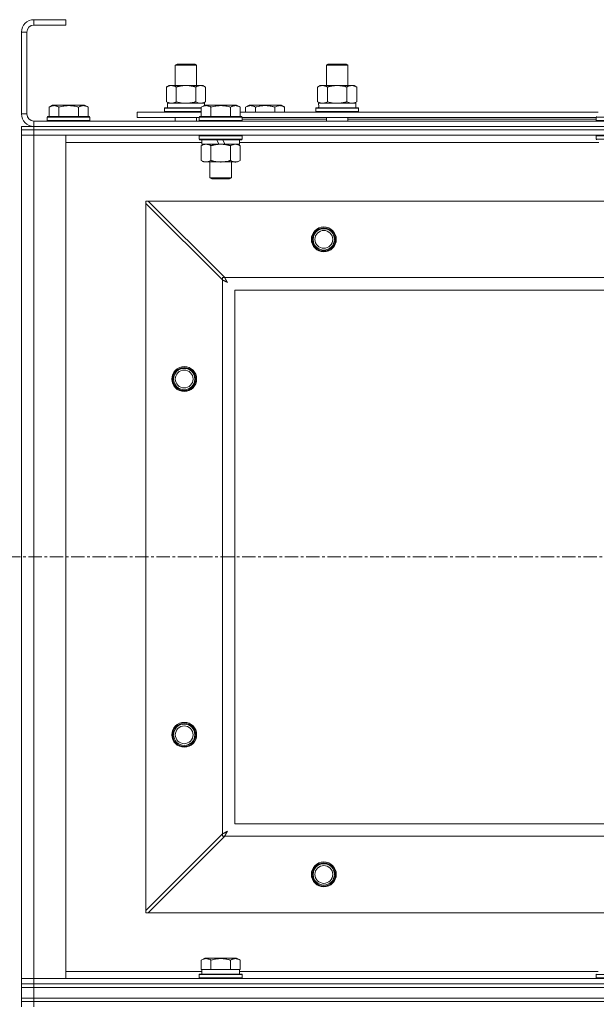
# Model space of a CAD drawing. Units: millimetres. Extents: x 0 to 24495, y -6 to 16800.
# Drawn here: x 3998 to 4322, y 13473 to 14026 of the extents above; entities that cross this region are included whole.
import ezdxf

# ---------------------------------------------------------------- set-up
doc = ezdxf.new("R2010")
doc.units = ezdxf.units.MM
doc.linetypes.add('K5LT_AXLED', pattern=[12, 7.5, -1.5, 1.5, -1.5])
doc.linetypes.add('K5LT_THIN', pattern=[0])
for name, color, linetype, true_color in [('OSI', 2, 'Continuous', 0xffff00), ('R', 1, 'Continuous', 0xff0000), ('WELDING', 7, 'Continuous', 0xffffff)]:
    doc.layers.add(name, color=color, linetype=linetype, true_color=true_color)

msp = doc.modelspace()

# ---------------------------------------------------------------- linework, layer by layer
at = {"layer": 'OSI', "color": 30, "linetype": 'K5LT_AXLED', "lineweight": 18, "true_color": 0xff8000}
msp.add_line((2646.86, 13724.19), (8010.86, 13724.19), dxfattribs=at)
at = {"layer": 'R', "color": 7, "linetype": 'K5LT_THIN', "lineweight": 18}
for p, q in [((4005.86, 14026.19), (4005.86, 14023.19)), ((4023.86, 14026.19), (4005.86, 14026.19)), ((4023.86, 14026.19), (4023.86, 14023.19)), ((4023.86, 14023.19), (4005.86, 14023.19)), ((3998.86, 14019.19), (3998.86, 13973.19)), ((4001.86, 14019.19), (3998.86, 14019.19)), ((4001.86, 14019.19), (4001.86, 13973.19)), ((4085.36, 14000.61), (4086.36, 14001.19)), ((4085.36, 14000.61), (4096.56, 14000.61)), ((4085.36, 13989.19), (4085.36, 14000.61)), ((4086.36, 14001.19), (4095.69, 14001.19)), ((4095.69, 14001.19), (4096.36, 14001.19)), ((4097.36, 14000.61), (4096.36, 14001.19)), ((4096.56, 14000.61), (4097.36, 14000.61)), ((4097.36, 13989.19), (4097.36, 14000.61)), ((4170.36, 14000.61), (4171.36, 14001.19)), ((4170.36, 14000.61), (4181.56, 14000.61)), ((4170.36, 13989.19), (4170.36, 14000.61)), ((4171.36, 14001.19), (4180.69, 14001.19)), ((4180.69, 14001.19), (4181.36, 14001.19)), ((4182.36, 14000.61), (4181.36, 14001.19)), ((4181.56, 14000.61), (4182.36, 14000.61)), ((4182.36, 13989.19), (4182.36, 14000.61)), ((4080.39, 13988.34), (4081.86, 13989.19)), ((4080.39, 13980.03), (4080.39, 13988.34)), ((4081.86, 13989.19), (4091.36, 13989.19)), ((4085.88, 13980.03), (4085.88, 13988.34)), ((4091.36, 13989.19), (4100.86, 13989.19)), ((4096.85, 13980.03), (4096.85, 13988.34)), ((4102.33, 13988.34), (4100.86, 13989.19)), ((4102.33, 13980.03), (4102.33, 13988.34)), ((4165.39, 13988.34), (4166.86, 13989.19)), ((4165.39, 13980.03), (4165.39, 13988.34)), ((4166.86, 13989.19), (4176.36, 13989.19)), ((4170.88, 13980.03), (4170.88, 13988.34)), ((4176.36, 13989.19), (4185.86, 13989.19)), ((4181.85, 13980.03), (4181.85, 13988.34)), ((4187.33, 13988.34), (4185.86, 13989.19)), ((4187.33, 13980.03), (4187.33, 13988.34)), ((4014.39, 13977.03), (4016.39, 13978.19)), ((4014.39, 13977.03), (4014.39, 13971.69)), ((4034.34, 13978.19), (4016.39, 13978.19)), ((4019.88, 13977.03), (4019.88, 13971.69)), ((4030.85, 13977.03), (4030.85, 13971.69)), ((4036.33, 13977.03), (4034.34, 13978.19)), ((4036.33, 13977.03), (4036.33, 13971.69)), ((4079.36, 13976.39), (4079.54, 13976.69)), ((4079.36, 13974.49), (4079.36, 13976.39)), ((4079.36, 13976.39), (4099.89, 13976.39)), ((4079.54, 13976.69), (4099.89, 13976.69)), ((4080.39, 13980.03), (4081.86, 13979.19)), ((4080.91, 13979.19), (4101.86, 13979.19)), ((4080.99, 13977.81), (4080.92, 13976.69)), ((4099.89, 13977.03), (4101.89, 13978.19)), ((4099.89, 13977.03), (4099.89, 13971.69)), ((4102.33, 13980.03), (4100.86, 13979.19)), ((4101.86, 13978.17), (4101.86, 13979.19)), ((4119.84, 13978.19), (4101.89, 13978.19)), ((4105.38, 13977.03), (4105.38, 13971.69)), ((4116.35, 13977.03), (4116.35, 13971.69)), ((4121.83, 13977.03), (4119.84, 13978.19)), ((4121.83, 13977.03), (4121.83, 13971.69)), ((4124.89, 13977.03), (4126.89, 13978.19)), ((4124.89, 13977.03), (4124.89, 13974.19)), ((4135.86, 13978.19), (4126.89, 13978.19)), ((4130.38, 13977.03), (4130.38, 13974.19)), ((4144.84, 13978.19), (4135.86, 13978.19)), ((4141.35, 13977.03), (4141.35, 13974.19)), ((4146.83, 13977.03), (4144.84, 13978.19)), ((4146.83, 13977.03), (4146.83, 13974.19)), ((4164.36, 13976.39), (4164.54, 13976.69)), ((4164.36, 13974.49), (4164.36, 13976.39)), ((4164.36, 13976.39), (4188.36, 13976.39)), ((4164.54, 13976.69), (4188.19, 13976.69)), ((4165.39, 13980.03), (4166.86, 13979.19)), ((4165.91, 13979.19), (4186.86, 13979.19)), ((4165.99, 13977.81), (4165.92, 13976.69)), ((4187.33, 13980.03), (4185.86, 13979.19)), ((4186.86, 13976.69), (4186.86, 13979.19)), ((4188.36, 13976.39), (4188.19, 13976.69)), ((4188.36, 13974.49), (4188.36, 13976.39)), ((3998.86, 13973.19), (4001.86, 13973.19)), ((4013.36, 13971.39), (4013.54, 13971.69)), ((4013.36, 13971.39), (4013.36, 13969.49)), ((4037.36, 13971.39), (4013.36, 13971.39)), ((4037.19, 13971.69), (4013.54, 13971.69)), ((4037.36, 13971.39), (4037.19, 13971.69)), ((4037.36, 13971.39), (4037.36, 13969.49)), ((4063.86, 13971.19), (4063.86, 13974.19)), ((4063.86, 13974.19), (4099.89, 13974.19)), ((4063.86, 13971.19), (4098.86, 13971.19)), ((4079.36, 13974.49), (4079.54, 13974.19)), ((4079.36, 13974.49), (4099.89, 13974.49)), ((4085.36, 13969.19), (4085.36, 13971.19)), ((4097.36, 13969.19), (4097.36, 13971.19)), ((4098.86, 13971.39), (4099.04, 13971.69)), ((4098.86, 13971.39), (4098.86, 13969.49)), ((4122.86, 13971.39), (4098.86, 13971.39)), ((4122.69, 13971.69), (4099.04, 13971.69)), ((4121.83, 13974.19), (4323.09, 13974.19)), ((4122.86, 13971.39), (4122.69, 13971.69)), ((4122.86, 13971.39), (4122.86, 13969.49)), ((4122.86, 13971.19), (4322.06, 13971.19)), ((4164.36, 13974.49), (4164.54, 13974.19)), ((4164.36, 13974.49), (4188.36, 13974.49)), ((4170.36, 13969.19), (4170.36, 13971.19)), ((4182.36, 13969.19), (4182.36, 13971.19)), ((4188.36, 13974.49), (4188.19, 13974.19)), ((4322.06, 13971.39), (4322.24, 13971.69)), ((4322.06, 13971.39), (4322.06, 13969.49)), ((4346.06, 13971.39), (4322.06, 13971.39)), ((3998.86, 13964.19), (3998.86, 13966.19)), ((3998.86, 13966.19), (4005.86, 13966.19)), ((4005.86, 13969.19), (5331.86, 13969.19)), ((4005.86, 13969.19), (4005.86, 13966.19)), ((4005.86, 13966.19), (5331.86, 13966.19)), ((4005.86, 13966.19), (5331.86, 13966.19)), ((4005.86, 13964.19), (4005.86, 13966.19)), ((4037.36, 13969.49), (4013.36, 13969.49)), ((4013.36, 13969.49), (4013.54, 13969.19)), ((4037.36, 13969.49), (4037.19, 13969.19)), ((4122.86, 13969.49), (4098.86, 13969.49)), ((4098.86, 13969.49), (4099.04, 13969.19)), ((4122.86, 13969.49), (4122.69, 13969.19)), ((4122.86, 13970.19), (4170.36, 13970.19)), ((4182.36, 13970.19), (4322.06, 13970.19)), ((4346.06, 13969.49), (4322.06, 13969.49)), ((4322.06, 13969.49), (4322.24, 13969.19)), ((3998.86, 13964.19), (4005.86, 13964.19)), ((3998.86, 13964.19), (3998.86, 13961.19)), ((4005.86, 13964.19), (3998.86, 13964.19)), ((4005.86, 13961.19), (3998.86, 13961.19)), ((3998.86, 13487.19), (3998.86, 13961.19)), ((3998.86, 13961.19), (4005.86, 13961.19)), ((4005.86, 13964.19), (4005.86, 13961.19)), ((5331.86, 13964.19), (4005.86, 13964.19)), ((4005.86, 13964.19), (5331.86, 13964.19)), ((4005.86, 13961.19), (4005.86, 13487.19)), ((4005.86, 13961.19), (4023.86, 13961.19)), ((5331.86, 13961.19), (4005.86, 13961.19)), ((4023.86, 13961.19), (4023.86, 13487.19)), ((4098.86, 13960.89), (4099.04, 13961.19)), ((4098.86, 13960.89), (4098.86, 13958.99)), ((4122.86, 13960.89), (4098.86, 13960.89)), ((4122.86, 13960.89), (4122.69, 13961.19)), ((4122.86, 13960.89), (4122.86, 13958.99)), ((4322.06, 13960.89), (4322.24, 13961.19)), ((4322.06, 13960.89), (4322.06, 13958.99)), ((4346.06, 13960.89), (4322.06, 13960.89)), ((4100.36, 13957.19), (4023.86, 13957.19)), ((4122.86, 13958.99), (4098.86, 13958.99)), ((4098.86, 13958.99), (4099.04, 13958.69)), ((4122.69, 13958.69), (4099.04, 13958.69)), ((4099.89, 13955.34), (4101.36, 13956.19)), ((4099.89, 13955.34), (4099.89, 13947.03)), ((4100.36, 13958.69), (4100.36, 13956.19)), ((4109.85, 13956.19), (4100.36, 13956.19)), ((4105.38, 13955.34), (4105.38, 13947.03)), ((4109.85, 13956.19), (4108.69, 13958.69)), ((4109.85, 13956.19), (4110.86, 13956.19)), ((4110.86, 13956.19), (4113.16, 13956.19)), ((4113.16, 13956.19), (4112, 13958.69)), ((4121.36, 13956.19), (4113.16, 13956.19)), ((4116.35, 13955.34), (4116.35, 13947.03)), ((4121.83, 13955.34), (4120.36, 13956.19)), ((4121.36, 13958.69), (4121.36, 13956.19)), ((4323.56, 13957.19), (4121.36, 13957.19)), ((4121.83, 13955.34), (4121.83, 13947.03)), ((4122.86, 13958.99), (4122.69, 13958.69)), ((4346.06, 13958.99), (4322.06, 13958.99)), ((4322.06, 13958.99), (4322.24, 13958.69)), ((4099.89, 13947.03), (4101.36, 13946.19)), ((4102.64, 13946.19), (4101.36, 13946.19)), ((4120.36, 13946.19), (4102.64, 13946.19)), ((4104.86, 13946.19), (4104.86, 13937.26)), ((4116.86, 13946.19), (4116.86, 13937.26)), ((4121.83, 13947.03), (4120.36, 13946.19)), ((4116.86, 13937.26), (4104.86, 13937.26)), ((4104.86, 13937.26), (4105.86, 13936.69)), ((4116.86, 13937.26), (4115.86, 13936.69)), ((4115.86, 13936.69), (4105.86, 13936.69)), ((4068.86, 13924.19), (4068.86, 13922.9)), ((4070.14, 13924.19), (4068.86, 13924.19)), ((4111.86, 13879.9), (4068.86, 13922.9)), ((4068.86, 13922.9), (4068.86, 13525.47)), ((5267.58, 13924.19), (4070.14, 13924.19)), ((4070.14, 13924.19), (4113.14, 13881.19)), ((4111.86, 13881.19), (4111.86, 13879.9)), ((4113.14, 13881.19), (4111.86, 13881.19)), ((4111.86, 13568.47), (4111.86, 13879.9)), ((4113.14, 13881.19), (5224.58, 13881.19)), ((5218.86, 13874.19), (4118.86, 13874.19)), ((4118.86, 13874.19), (4118.86, 13574.19)), ((4118.86, 13574.19), (5218.86, 13574.19)), ((4068.86, 13525.47), (4111.86, 13568.47)), ((4113.14, 13567.19), (4070.14, 13524.19)), ((4111.86, 13568.47), (4111.86, 13567.19)), ((4111.86, 13567.19), (4113.14, 13567.19)), ((5224.58, 13567.19), (4113.14, 13567.19)), ((4068.86, 13525.47), (4068.86, 13524.19)), ((4068.86, 13524.19), (4070.14, 13524.19)), ((4070.14, 13524.19), (5267.58, 13524.19)), ((4099.89, 13497.53), (4101.89, 13498.69)), ((4099.89, 13497.53), (4099.89, 13492.19)), ((4110.86, 13498.69), (4101.89, 13498.69)), ((4105.38, 13497.53), (4105.38, 13492.19)), ((4119.84, 13498.69), (4110.86, 13498.69)), ((4116.35, 13497.53), (4116.35, 13492.19)), ((4121.83, 13497.53), (4119.84, 13498.69)), ((4121.83, 13497.53), (4121.83, 13492.19)), ((4023.86, 13491.19), (4100.36, 13491.19)), ((4098.86, 13489.39), (4099.04, 13489.69)), ((4098.86, 13487.49), (4098.86, 13489.39)), ((4098.86, 13489.39), (4122.86, 13489.39)), ((4099.04, 13489.69), (4122.69, 13489.69)), ((4100.4, 13492.19), (4099.89, 13492.19)), ((4100.36, 13489.69), (4100.36, 13492.19)), ((4100.4, 13492.19), (4104.87, 13492.19)), ((4105.38, 13492.19), (4104.87, 13492.19)), ((4106.39, 13492.19), (4105.38, 13492.19)), ((4106.39, 13492.19), (4115.34, 13492.19)), ((4116.35, 13492.19), (4115.34, 13492.19)), ((4116.85, 13492.19), (4116.35, 13492.19)), ((4116.85, 13492.19), (4121.33, 13492.19)), ((4121.83, 13492.19), (4121.33, 13492.19)), ((4121.36, 13489.69), (4121.36, 13492.19)), ((4121.36, 13491.19), (4323.09, 13491.19)), ((4122.86, 13489.39), (4122.69, 13489.69)), ((4122.86, 13487.49), (4122.86, 13489.39)), ((4322.06, 13489.39), (4322.24, 13489.69)), ((4322.06, 13489.39), (4322.06, 13487.49)), ((4334.06, 13489.39), (4322.06, 13489.39)), ((3998.86, 13487.19), (4005.86, 13487.19)), ((3998.86, 13484.19), (3998.86, 13487.19)), ((4005.86, 13487.19), (3998.86, 13487.19)), ((4005.86, 13484.19), (3998.86, 13484.19)), ((3998.86, 13482.19), (3998.86, 13484.19)), ((3998.86, 13484.19), (4005.86, 13484.19)), ((4005.86, 13484.19), (4005.86, 13487.19)), ((4023.86, 13487.19), (4005.86, 13487.19)), ((4005.86, 13487.19), (5331.86, 13487.19)), ((4005.86, 13484.19), (5331.86, 13484.19)), ((4005.86, 13484.19), (5331.86, 13484.19)), ((4005.86, 13482.19), (4005.86, 13484.19)), ((4098.86, 13487.49), (4099.04, 13487.19)), ((4098.86, 13487.49), (4122.86, 13487.49)), ((4122.86, 13487.49), (4122.69, 13487.19)), ((4322.06, 13487.49), (4322.24, 13487.19)), ((4334.06, 13487.49), (4322.06, 13487.49)), ((4005.86, 13482.19), (3998.86, 13482.19)), ((3998.86, 13476.19), (3998.86, 13482.19)), ((3998.86, 13482.19), (4005.86, 13482.19)), ((4005.86, 13482.19), (5331.86, 13482.19)), ((4005.86, 13482.19), (5331.86, 13482.19)), ((4005.86, 13476.19), (4005.86, 13482.19)), ((3998.86, 13474.19), (3998.86, 13476.19)), ((3998.86, 13476.19), (4005.86, 13476.19)), ((4005.86, 13476.19), (3998.86, 13476.19)), ((4005.86, 13474.19), (3998.86, 13474.19)), ((3998.86, 13474.19), (4005.86, 13474.19)), ((3998.86, 13474.19), (3998.86, 13471.19)), ((4005.86, 13476.19), (5331.86, 13476.19)), ((4005.86, 13474.19), (4005.86, 13476.19)), ((4005.86, 13476.19), (5331.86, 13476.19)), ((4005.86, 13474.19), (5331.86, 13474.19)), ((4005.86, 13474.19), (4005.86, 13471.19)), ((5331.86, 13474.19), (4005.86, 13474.19))]:
    msp.add_line(p, q, dxfattribs=at)
for centre, radius in [((4168.86, 13902.69), 7), ((4168.86, 13902.69), 6.5), ((4168.86, 13902.69), 6), ((4168.86, 13902.69), 5), ((4090.36, 13824.19), 7), ((4090.36, 13824.19), 6.5), ((4090.36, 13824.19), 6), ((4090.36, 13824.19), 5), ((4090.36, 13624.19), 7), ((4090.36, 13624.19), 6.5), ((4090.36, 13624.19), 6), ((4090.36, 13624.19), 5), ((4168.86, 13545.69), 7), ((4168.86, 13545.69), 6.5), ((4168.86, 13545.69), 6), ((4168.86, 13545.69), 5)]:
    msp.add_circle(centre, radius, dxfattribs=at)
for centre, radius, start, end in [((4005.86, 14019.19), 7, 90, 180), ((4005.86, 14019.19), 4, 90, 180), ((4005.86, 13973.19), 7, 180, 270), ((4005.86, 13973.19), 4, 180, 270)]:
    msp.add_arc(centre, radius, start, end, dxfattribs=at)
for centre in [(4091.36, 13981.36), (4176.36, 13981.36)]:
    msp.add_ellipse(centre, major_axis=(0, 22.52), ratio=0.466308, start_param=1.667355, end_param=1.779747, dxfattribs=at)
at = {"layer": 'WELDING', "color": 7, "linetype": 'K5LT_THIN', "lineweight": 18}
for p, q in [((4085.88, 13980.03), (4087.68, 13979.58)), ((4087.68, 13979.58), (4089.51, 13979.29)), ((4089.51, 13979.29), (4091.36, 13979.19)), ((4096.85, 13980.03), (4097.75, 13979.58)), ((4097.75, 13979.58), (4098.67, 13979.29)), ((4098.67, 13979.29), (4099.59, 13979.19)), ((4170.88, 13980.03), (4172.68, 13979.58)), ((4172.68, 13979.58), (4174.51, 13979.29)), ((4174.51, 13979.29), (4176.36, 13979.19)), ((4112.04, 13879.81), (4111.86, 13879.9)), ((4112.22, 13879.72), (4112.04, 13879.81)), ((4112.33, 13879.66), (4112.22, 13879.72)), ((4112.38, 13879.63), (4112.33, 13879.66)), ((4112.41, 13879.62), (4112.38, 13879.63)), ((4112.42, 13879.61), (4112.41, 13879.62)), ((4112.6, 13879.52), (4112.42, 13879.61)), ((4112.8, 13879.42), (4112.6, 13879.52)), ((4112.9, 13879.37), (4112.8, 13879.42)), ((4112.95, 13879.34), (4112.9, 13879.37)), ((4112.97, 13879.33), (4112.95, 13879.34)), ((4112.98, 13879.32), (4112.97, 13879.33)), ((4113.16, 13879.22), (4112.98, 13879.32)), ((4113.14, 13881.19), (4113.37, 13880.76)), ((4113.36, 13879.12), (4113.16, 13879.22)), ((4113.45, 13879.07), (4113.36, 13879.12)), ((4113.37, 13880.76), (4113.44, 13880.61)), ((4113.44, 13880.61), (4113.45, 13880.6)), ((4113.45, 13880.6), (4113.46, 13880.57)), ((4113.5, 13879.04), (4113.45, 13879.07)), ((4113.46, 13880.57), (4113.49, 13880.52)), ((4113.49, 13880.52), (4113.54, 13880.42)), ((4113.53, 13879.03), (4113.5, 13879.04)), ((4113.54, 13879.03), (4113.53, 13879.03)), ((4113.54, 13880.42), (4113.65, 13880.21)), ((4113.72, 13878.93), (4113.54, 13879.03)), ((4113.65, 13880.21), (4113.74, 13880.05)), ((4113.91, 13878.83), (4113.72, 13878.93)), ((4113.74, 13880.05), (4113.74, 13880.04)), ((4113.74, 13880.04), (4113.76, 13880.02)), ((4113.76, 13880.02), (4113.78, 13879.97)), ((4113.78, 13879.97), (4113.83, 13879.87)), ((4113.83, 13879.87), (4113.94, 13879.67)), ((4114, 13878.78), (4113.91, 13878.83)), ((4113.94, 13879.67), (4114.03, 13879.5)), ((4114.05, 13878.75), (4114, 13878.78)), ((4114.03, 13879.5), (4114.04, 13879.49)), ((4114.04, 13879.49), (4114.05, 13879.46)), ((4114.05, 13879.46), (4114.08, 13879.41)), ((4114.07, 13878.74), (4114.05, 13878.75)), ((4114.08, 13878.73), (4114.07, 13878.74)), ((4114.08, 13879.41), (4114.13, 13879.32)), ((4114.62, 13878.43), (4114.08, 13878.73)), ((4114.13, 13879.32), (4114.23, 13879.13)), ((4114.23, 13879.13), (4114.32, 13878.96)), ((4114.32, 13878.96), (4114.33, 13878.94)), ((4114.33, 13878.94), (4114.34, 13878.92)), ((4114.34, 13878.92), (4114.37, 13878.88)), ((4114.37, 13878.88), (4114.42, 13878.78)), ((4114.42, 13878.78), (4114.52, 13878.6)), ((4114.52, 13878.6), (4114.62, 13878.43)), ((4111.86, 13568.47), (4112.29, 13568.69)), ((4112.29, 13568.69), (4112.44, 13568.76)), ((4112.44, 13568.76), (4112.45, 13568.77)), ((4112.45, 13568.77), (4112.47, 13568.78)), ((4112.47, 13568.78), (4112.53, 13568.81)), ((4112.53, 13568.81), (4112.63, 13568.87)), ((4112.63, 13568.87), (4112.84, 13568.98)), ((4112.84, 13568.98), (4113, 13569.06)), ((4113, 13569.06), (4113.01, 13569.06)), ((4113.01, 13569.06), (4113.03, 13569.08)), ((4113.03, 13569.08), (4113.08, 13569.1)), ((4113.08, 13569.1), (4113.18, 13569.16)), ((4113.23, 13567.36), (4113.14, 13567.19)), ((4113.18, 13569.16), (4113.38, 13569.26)), ((4113.33, 13567.55), (4113.23, 13567.36)), ((4113.39, 13567.65), (4113.33, 13567.55)), ((4113.38, 13569.26), (4113.55, 13569.35)), ((4113.41, 13567.7), (4113.39, 13567.65)), ((4113.43, 13567.73), (4113.41, 13567.7)), ((4113.44, 13567.74), (4113.43, 13567.73)), ((4113.53, 13567.92), (4113.44, 13567.74)), ((4113.63, 13568.12), (4113.53, 13567.92)), ((4113.55, 13569.35), (4113.56, 13569.36)), ((4113.56, 13569.36), (4113.59, 13569.37)), ((4113.59, 13569.37), (4113.63, 13569.4)), ((4113.63, 13569.4), (4113.73, 13569.45)), ((4113.68, 13568.22), (4113.63, 13568.12)), ((4113.71, 13568.27), (4113.68, 13568.22)), ((4113.72, 13568.29), (4113.71, 13568.27)), ((4113.73, 13568.31), (4113.72, 13568.29)), ((4113.73, 13569.45), (4113.92, 13569.55)), ((4113.82, 13568.48), (4113.73, 13568.31)), ((4113.93, 13568.68), (4113.82, 13568.48)), ((4113.92, 13569.55), (4114.09, 13569.65)), ((4113.98, 13568.77), (4113.93, 13568.68)), ((4114, 13568.82), (4113.98, 13568.77)), ((4114.02, 13568.85), (4114, 13568.82)), ((4114.12, 13569.04), (4114.02, 13568.86)), ((4114.02, 13568.86), (4114.02, 13568.85)), ((4114.09, 13569.65), (4114.1, 13569.65)), ((4114.1, 13569.65), (4114.13, 13569.66)), ((4114.22, 13569.23), (4114.12, 13569.04)), ((4114.13, 13569.66), (4114.17, 13569.69)), ((4114.17, 13569.69), (4114.27, 13569.74)), ((4114.27, 13569.32), (4114.22, 13569.23)), ((4114.27, 13569.74), (4114.45, 13569.84)), ((4114.3, 13569.37), (4114.27, 13569.32)), ((4114.31, 13569.39), (4114.3, 13569.37)), ((4114.32, 13569.4), (4114.31, 13569.39)), ((4114.62, 13569.94), (4114.32, 13569.4)), ((4114.45, 13569.84), (4114.62, 13569.94))]:
    msp.add_line(p, q, dxfattribs=at)
for points, knots in [([(4085.88, 13988.34), (4085.56, 13988.52), (4085.09, 13988.76), (4084.51, 13988.97), (4084.17, 13989.06), (4083.87, 13989.12), (4083.52, 13989.17), (4083.17, 13989.19), (4082.81, 13989.18), (4082.5, 13989.14), (4082.17, 13989.08), (4081.72, 13988.96), (4081.11, 13988.72), (4080.65, 13988.48), (4080.39, 13988.34)], [0, 0, 0, 0, 2.72415, 3.912285, 4.716446, 5.530362, 6.353984, 7.500189, 8.40607, 9.211142, 9.998759, 11.128707, 12.847273, 15, 15, 15, 15]), ([(4091.36, 13989.19), (4091.3, 13989.19), (4091.19, 13989.18), (4091.01, 13989.18), (4090.83, 13989.18), (4090.65, 13989.17), (4090.48, 13989.16), (4090.24, 13989.15), (4089.83, 13989.12), (4089.36, 13989.07), (4088.89, 13989), (4088.53, 13988.95), (4088.18, 13988.89), (4087.81, 13988.82), (4087.45, 13988.74), (4087.11, 13988.66), (4086.79, 13988.58), (4086.49, 13988.5), (4086.18, 13988.42), (4085.98, 13988.37), (4085.88, 13988.34)], [0, 0, 0, 0, 0.13683, 0.27366, 0.41049, 0.54732, 0.68415, 0.820981, 1.094641, 1.641961, 1.915621, 2.189281, 2.472595, 2.755908, 3.039221, 3.322535, 3.565256, 3.807977, 4.050698, 4.293419, 4.293419, 4.293419, 4.293419]), ([(4096.85, 13988.34), (4096.74, 13988.37), (4096.48, 13988.44), (4096.14, 13988.53), (4095.82, 13988.61), (4095.5, 13988.69), (4095.13, 13988.77), (4094.79, 13988.84), (4094.54, 13988.89), (4094.31, 13988.93), (4094.04, 13988.97), (4093.61, 13989.04), (4093.14, 13989.09), (4092.64, 13989.14), (4092.29, 13989.16), (4092, 13989.17), (4091.79, 13989.18), (4091.58, 13989.18), (4091.43, 13989.19), (4091.36, 13989.19)], [0, 0, 0, 0, 0.253231, 0.633077, 0.823001, 1.012924, 1.39277, 1.683866, 1.829413, 1.974961, 2.22598, 2.476999, 2.979038, 3.307633, 3.636228, 3.800526, 3.964824, 4.129121, 4.293419, 4.293419, 4.293419, 4.293419]), ([(4102.33, 13988.34), (4102.01, 13988.52), (4101.54, 13988.76), (4100.96, 13988.97), (4100.62, 13989.06), (4100.32, 13989.12), (4099.98, 13989.17), (4099.62, 13989.19), (4099.27, 13989.18), (4098.96, 13989.14), (4098.62, 13989.08), (4098.18, 13988.96), (4097.57, 13988.72), (4097.1, 13988.48), (4096.85, 13988.34)], [0, 0, 0, 0, 2.72415, 3.912285, 4.716446, 5.530362, 6.353984, 7.500189, 8.40607, 9.211142, 9.998759, 11.128707, 12.847273, 15, 15, 15, 15]), ([(4170.88, 13988.34), (4170.56, 13988.52), (4170.09, 13988.76), (4169.51, 13988.97), (4169.17, 13989.06), (4168.87, 13989.12), (4168.52, 13989.17), (4168.17, 13989.19), (4167.81, 13989.18), (4167.5, 13989.14), (4167.17, 13989.08), (4166.72, 13988.96), (4166.11, 13988.72), (4165.65, 13988.48), (4165.39, 13988.34)], [0, 0, 0, 0, 2.72415, 3.912285, 4.716446, 5.530362, 6.353984, 7.500189, 8.40607, 9.211142, 9.998759, 11.128707, 12.847273, 15, 15, 15, 15]), ([(4176.36, 13989.19), (4176.3, 13989.19), (4176.19, 13989.18), (4176.01, 13989.18), (4175.83, 13989.18), (4175.65, 13989.17), (4175.48, 13989.16), (4175.24, 13989.15), (4174.83, 13989.12), (4174.36, 13989.07), (4173.89, 13989), (4173.53, 13988.95), (4173.18, 13988.89), (4172.81, 13988.82), (4172.45, 13988.74), (4172.11, 13988.66), (4171.79, 13988.58), (4171.49, 13988.5), (4171.18, 13988.42), (4170.98, 13988.37), (4170.88, 13988.34)], [0, 0, 0, 0, 0.13683, 0.27366, 0.41049, 0.54732, 0.68415, 0.820981, 1.094641, 1.641961, 1.915621, 2.189281, 2.472595, 2.755908, 3.039221, 3.322535, 3.565256, 3.807977, 4.050698, 4.293419, 4.293419, 4.293419, 4.293419]), ([(4181.85, 13988.34), (4181.74, 13988.37), (4181.48, 13988.44), (4181.14, 13988.53), (4180.82, 13988.61), (4180.5, 13988.69), (4180.13, 13988.77), (4179.79, 13988.84), (4179.54, 13988.89), (4179.31, 13988.93), (4179.04, 13988.97), (4178.61, 13989.04), (4178.14, 13989.09), (4177.64, 13989.14), (4177.29, 13989.16), (4177, 13989.17), (4176.79, 13989.18), (4176.58, 13989.18), (4176.43, 13989.19), (4176.36, 13989.19)], [0, 0, 0, 0, 0.253231, 0.633077, 0.823001, 1.012924, 1.39277, 1.683866, 1.829413, 1.974961, 2.22598, 2.476999, 2.979038, 3.307633, 3.636228, 3.800526, 3.964824, 4.129121, 4.293419, 4.293419, 4.293419, 4.293419]), ([(4187.33, 13988.34), (4187.01, 13988.52), (4186.54, 13988.76), (4185.96, 13988.97), (4185.62, 13989.06), (4185.32, 13989.12), (4184.98, 13989.17), (4184.62, 13989.19), (4184.27, 13989.18), (4183.96, 13989.14), (4183.62, 13989.08), (4183.18, 13988.96), (4182.57, 13988.72), (4182.1, 13988.48), (4181.85, 13988.34)], [0, 0, 0, 0, 2.72415, 3.912285, 4.716446, 5.530362, 6.353984, 7.500189, 8.40607, 9.211142, 9.998759, 11.128707, 12.847273, 15, 15, 15, 15]), ([(4019.88, 13977.03), (4019.55, 13977.22), (4019.16, 13977.42), (4018.66, 13977.61), (4018.4, 13977.69), (4018.12, 13977.77), (4017.84, 13977.82), (4017.51, 13977.87), (4017.16, 13977.89), (4016.8, 13977.87), (4016.48, 13977.83), (4016.13, 13977.76), (4015.7, 13977.64), (4015.1, 13977.41), (4014.65, 13977.18), (4014.39, 13977.03)], [0, 0, 0, 0, 2.912728, 3.529104, 4.366059, 5.20805, 5.90491, 6.841792, 7.999747, 8.992853, 9.878966, 10.753647, 12.031595, 13.665019, 16, 16, 16, 16]), ([(4030.85, 13977.03), (4030.61, 13977.1), (4029.99, 13977.27), (4028.87, 13977.53), (4027.74, 13977.72), (4026.79, 13977.82), (4026.15, 13977.87), (4025.65, 13977.88), (4025.29, 13977.88), (4024.95, 13977.88), (4024.56, 13977.86), (4024.1, 13977.83), (4023.64, 13977.79), (4022.99, 13977.72), (4021.98, 13977.56), (4020.87, 13977.31), (4020.12, 13977.1), (4019.88, 13977.03)], [0, 0, 0, 0, 2.896048, 7.635036, 13.675312, 16.352744, 19.030177, 21.193346, 22.27493, 23.356515, 25.164905, 26.973294, 28.781684, 30.590074, 34.691771, 40.985529, 43.953237, 43.953237, 43.953237, 43.953237]), ([(4036.33, 13977.03), (4036.01, 13977.22), (4035.61, 13977.42), (4035.11, 13977.61), (4034.85, 13977.69), (4034.58, 13977.77), (4034.29, 13977.82), (4033.97, 13977.87), (4033.61, 13977.89), (4033.26, 13977.87), (4032.94, 13977.83), (4032.59, 13977.76), (4032.15, 13977.64), (4031.55, 13977.41), (4031.11, 13977.18), (4030.85, 13977.03)], [0, 0, 0, 0, 2.912728, 3.529104, 4.366059, 5.20805, 5.90491, 6.841792, 7.999747, 8.992853, 9.878966, 10.753647, 12.031595, 13.665019, 16, 16, 16, 16]), ([(4080.39, 13980.03), (4080.68, 13979.87), (4081.12, 13979.64), (4081.68, 13979.43), (4082.06, 13979.32), (4082.42, 13979.24), (4082.78, 13979.2), (4083.02, 13979.19), (4083.14, 13979.19)], [0, 0, 0, 0, 2.905563, 4.375924, 5.511195, 6.679161, 7.850161, 9, 9, 9, 9]), ([(4083.14, 13979.19), (4083.26, 13979.19), (4083.51, 13979.2), (4083.88, 13979.25), (4084.25, 13979.33), (4084.71, 13979.47), (4085.25, 13979.69), (4085.68, 13979.92), (4085.88, 13980.03)], [0, 0, 0, 0, 1.192024, 2.404251, 3.60809, 4.765234, 6.955738, 9, 9, 9, 9]), ([(4091.36, 13979.19), (4091.54, 13979.19), (4091.91, 13979.19), (4092.46, 13979.22), (4093.02, 13979.26), (4093.5, 13979.32), (4093.86, 13979.37), (4094.09, 13979.41), (4094.27, 13979.44), (4094.44, 13979.46), (4094.61, 13979.5), (4094.78, 13979.53), (4094.98, 13979.57), (4095.19, 13979.61), (4095.51, 13979.68), (4095.83, 13979.76), (4096.14, 13979.84), (4096.38, 13979.9), (4096.61, 13979.97), (4096.77, 13980.01), (4096.85, 13980.03)], [0, 0, 0, 0, 0.426692, 0.853385, 1.280077, 1.70677, 1.976977, 2.112081, 2.247185, 2.382289, 2.517392, 2.652496, 2.7876, 2.975699, 3.163798, 3.539996, 3.728096, 3.916195, 4.104294, 4.292393, 4.292393, 4.292393, 4.292393]), ([(4099.59, 13979.19), (4099.71, 13979.19), (4099.96, 13979.2), (4100.34, 13979.25), (4100.7, 13979.33), (4101.16, 13979.47), (4101.71, 13979.69), (4102.13, 13979.92), (4102.33, 13980.03)], [0, 0, 0, 0, 1.192024, 2.404251, 3.60809, 4.765234, 6.955738, 9, 9, 9, 9]), ([(4105.38, 13977.03), (4105.05, 13977.22), (4104.66, 13977.42), (4104.16, 13977.61), (4103.9, 13977.69), (4103.62, 13977.77), (4103.34, 13977.82), (4103.01, 13977.87), (4102.66, 13977.89), (4102.3, 13977.87), (4101.98, 13977.83), (4101.63, 13977.76), (4101.2, 13977.64), (4100.6, 13977.41), (4100.15, 13977.18), (4099.89, 13977.03)], [0, 0, 0, 0, 2.912728, 3.529104, 4.366059, 5.20805, 5.90491, 6.841792, 7.999747, 8.992853, 9.878966, 10.753647, 12.031595, 13.665019, 16, 16, 16, 16]), ([(4116.35, 13977.03), (4116.11, 13977.1), (4115.49, 13977.27), (4114.37, 13977.53), (4113.24, 13977.72), (4112.29, 13977.82), (4111.65, 13977.87), (4111.15, 13977.88), (4110.79, 13977.88), (4110.45, 13977.88), (4110.06, 13977.86), (4109.6, 13977.83), (4109.14, 13977.79), (4108.49, 13977.72), (4107.48, 13977.56), (4106.37, 13977.31), (4105.62, 13977.1), (4105.38, 13977.03)], [0, 0, 0, 0, 2.896048, 7.635036, 13.675312, 16.352744, 19.030177, 21.193346, 22.27493, 23.356515, 25.164905, 26.973294, 28.781684, 30.590074, 34.691771, 40.985529, 43.953237, 43.953237, 43.953237, 43.953237]), ([(4121.83, 13977.03), (4121.51, 13977.22), (4121.11, 13977.42), (4120.61, 13977.61), (4120.35, 13977.69), (4120.08, 13977.77), (4119.79, 13977.82), (4119.47, 13977.87), (4119.11, 13977.89), (4118.76, 13977.87), (4118.44, 13977.83), (4118.09, 13977.76), (4117.65, 13977.64), (4117.05, 13977.41), (4116.61, 13977.18), (4116.35, 13977.03)], [0, 0, 0, 0, 2.912728, 3.529104, 4.366059, 5.20805, 5.90491, 6.841792, 7.999747, 8.992853, 9.878966, 10.753647, 12.031595, 13.665019, 16, 16, 16, 16]), ([(4130.38, 13977.03), (4130.05, 13977.22), (4129.66, 13977.42), (4129.16, 13977.61), (4128.9, 13977.69), (4128.62, 13977.77), (4128.34, 13977.82), (4128.01, 13977.87), (4127.66, 13977.89), (4127.3, 13977.87), (4126.98, 13977.83), (4126.63, 13977.76), (4126.2, 13977.64), (4125.6, 13977.41), (4125.15, 13977.18), (4124.89, 13977.03)], [0, 0, 0, 0, 2.912728, 3.529104, 4.366059, 5.20805, 5.90491, 6.841792, 7.999747, 8.992853, 9.878966, 10.753647, 12.031595, 13.665019, 16, 16, 16, 16]), ([(4135.86, 13977.88), (4135.58, 13977.88), (4135.01, 13977.87), (4134.16, 13977.8), (4133.31, 13977.69), (4132.34, 13977.52), (4131.36, 13977.3), (4130.67, 13977.12), (4130.38, 13977.03)], [0, 0, 0, 0, 3.829997, 7.659995, 11.489992, 15.319989, 20.90052, 24.973438, 24.973438, 24.973438, 24.973438]), ([(4141.35, 13977.03), (4141.26, 13977.06), (4141.02, 13977.12), (4140.54, 13977.26), (4139.77, 13977.44), (4138.9, 13977.61), (4138.05, 13977.74), (4137.32, 13977.82), (4136.59, 13977.87), (4136.11, 13977.88), (4135.86, 13977.88)], [0, 0, 0, 0, 1.235584, 3.294892, 6.795714, 11.875088, 15.149676, 18.424263, 21.698851, 24.973438, 24.973438, 24.973438, 24.973438]), ([(4146.83, 13977.03), (4146.51, 13977.22), (4146.11, 13977.42), (4145.61, 13977.61), (4145.35, 13977.69), (4145.08, 13977.77), (4144.79, 13977.82), (4144.47, 13977.87), (4144.11, 13977.89), (4143.76, 13977.87), (4143.44, 13977.83), (4143.09, 13977.76), (4142.65, 13977.64), (4142.05, 13977.41), (4141.61, 13977.18), (4141.35, 13977.03)], [0, 0, 0, 0, 2.912728, 3.529104, 4.366059, 5.20805, 5.90491, 6.841792, 7.999747, 8.992853, 9.878966, 10.753647, 12.031595, 13.665019, 16, 16, 16, 16]), ([(4165.39, 13980.03), (4165.68, 13979.87), (4166.12, 13979.64), (4166.68, 13979.43), (4167.06, 13979.32), (4167.42, 13979.24), (4167.78, 13979.2), (4168.02, 13979.19), (4168.14, 13979.19)], [0, 0, 0, 0, 2.905563, 4.375924, 5.511195, 6.679161, 7.850161, 9, 9, 9, 9]), ([(4168.14, 13979.19), (4168.26, 13979.19), (4168.51, 13979.2), (4168.88, 13979.25), (4169.25, 13979.33), (4169.71, 13979.47), (4170.25, 13979.69), (4170.68, 13979.92), (4170.88, 13980.03)], [0, 0, 0, 0, 1.192024, 2.404251, 3.60809, 4.765234, 6.955738, 9, 9, 9, 9]), ([(4176.36, 13979.19), (4176.54, 13979.19), (4176.91, 13979.19), (4177.46, 13979.22), (4178.02, 13979.26), (4178.5, 13979.32), (4178.86, 13979.37), (4179.09, 13979.41), (4179.27, 13979.44), (4179.44, 13979.46), (4179.61, 13979.5), (4179.78, 13979.53), (4179.98, 13979.57), (4180.19, 13979.61), (4180.51, 13979.68), (4180.83, 13979.76), (4181.14, 13979.84), (4181.38, 13979.9), (4181.61, 13979.97), (4181.77, 13980.01), (4181.85, 13980.03)], [0, 0, 0, 0, 0.426692, 0.853385, 1.280077, 1.70677, 1.976977, 2.112081, 2.247185, 2.382289, 2.517392, 2.652496, 2.7876, 2.975699, 3.163798, 3.539996, 3.728096, 3.916195, 4.104294, 4.292393, 4.292393, 4.292393, 4.292393]), ([(4181.85, 13980.03), (4182.13, 13979.87), (4182.57, 13979.64), (4183.13, 13979.43), (4183.52, 13979.32), (4183.88, 13979.24), (4184.23, 13979.2), (4184.47, 13979.19), (4184.59, 13979.19)], [0, 0, 0, 0, 2.905563, 4.375924, 5.511195, 6.679161, 7.850161, 9, 9, 9, 9]), ([(4184.59, 13979.19), (4184.71, 13979.19), (4184.96, 13979.2), (4185.34, 13979.25), (4185.7, 13979.33), (4186.16, 13979.47), (4186.71, 13979.69), (4187.13, 13979.92), (4187.33, 13980.03)], [0, 0, 0, 0, 1.192024, 2.404251, 3.60809, 4.765234, 6.955738, 9, 9, 9, 9]), ([(4102.64, 13956.19), (4102.45, 13956.19), (4102.14, 13956.16), (4101.65, 13956.08), (4101.12, 13955.93), (4100.52, 13955.68), (4100.1, 13955.45), (4099.89, 13955.34)], [0, 0, 0, 0, 1.597458, 2.676777, 4.235764, 6.182879, 8, 8, 8, 8]), ([(4105.38, 13955.34), (4105.05, 13955.53), (4104.56, 13955.77), (4103.92, 13956), (4103.5, 13956.1), (4103.07, 13956.17), (4102.79, 13956.19), (4102.64, 13956.19)], [0, 0, 0, 0, 3.005828, 4.318193, 5.5895, 6.632109, 8, 8, 8, 8]), ([(4110.86, 13956.19), (4110.68, 13956.19), (4110.32, 13956.18), (4109.76, 13956.15), (4109.21, 13956.11), (4108.72, 13956.05), (4108.36, 13956), (4108.13, 13955.96), (4107.96, 13955.93), (4107.79, 13955.91), (4107.62, 13955.87), (4107.44, 13955.84), (4107.25, 13955.8), (4107.03, 13955.76), (4106.72, 13955.69), (4106.4, 13955.61), (4106.08, 13955.53), (4105.85, 13955.47), (4105.61, 13955.4), (4105.46, 13955.36), (4105.38, 13955.34)], [0, 0, 0, 0, 0.426692, 0.853385, 1.280077, 1.70677, 1.976977, 2.112081, 2.247185, 2.382289, 2.517392, 2.652496, 2.7876, 2.975699, 3.163798, 3.539996, 3.728096, 3.916195, 4.104294, 4.292393, 4.292393, 4.292393, 4.292393]), ([(4116.35, 13955.34), (4116.29, 13955.35), (4116.16, 13955.39), (4115.98, 13955.44), (4115.8, 13955.49), (4115.55, 13955.55), (4115.24, 13955.63), (4114.9, 13955.71), (4114.59, 13955.78), (4114.32, 13955.83), (4114.09, 13955.88), (4113.9, 13955.91), (4113.69, 13955.95), (4113.4, 13955.99), (4113.04, 13956.04), (4112.68, 13956.09), (4112.19, 13956.13), (4111.7, 13956.17), (4111.22, 13956.18), (4110.98, 13956.19), (4110.86, 13956.19)], [0, 0, 0, 0, 0.14736, 0.294719, 0.442079, 0.589439, 0.884158, 1.178877, 1.396237, 1.613598, 1.830958, 1.939638, 2.048318, 2.328827, 2.609337, 2.889846, 3.170356, 3.731374, 4.011884, 4.292393, 4.292393, 4.292393, 4.292393]), ([(4119.09, 13956.19), (4118.97, 13956.19), (4118.72, 13956.17), (4118.35, 13956.12), (4117.98, 13956.04), (4117.52, 13955.9), (4116.97, 13955.68), (4116.55, 13955.45), (4116.35, 13955.34)], [0, 0, 0, 0, 1.192024, 2.404251, 3.60809, 4.765234, 6.955738, 9, 9, 9, 9]), ([(4121.83, 13955.34), (4121.55, 13955.5), (4121.11, 13955.73), (4120.55, 13955.94), (4120.16, 13956.05), (4119.81, 13956.13), (4119.45, 13956.17), (4119.21, 13956.19), (4119.09, 13956.19)], [0, 0, 0, 0, 2.905563, 4.375924, 5.511195, 6.679161, 7.850161, 9, 9, 9, 9]), ([(4099.89, 13947.03), (4100.14, 13946.89), (4100.57, 13946.67), (4101.18, 13946.43), (4101.71, 13946.28), (4102.19, 13946.2), (4102.5, 13946.19), (4102.64, 13946.19)], [0, 0, 0, 0, 2.217775, 3.830428, 5.353122, 6.821732, 8, 8, 8, 8]), ([(4102.64, 13946.19), (4102.81, 13946.19), (4103.17, 13946.21), (4103.61, 13946.29), (4104.11, 13946.43), (4104.67, 13946.65), (4105.14, 13946.9), (4105.38, 13947.03)], [0, 0, 0, 0, 1.523216, 3.057663, 3.814901, 5.878539, 8, 8, 8, 8]), ([(4105.38, 13947.03), (4105.47, 13947.01), (4105.66, 13946.95), (4105.93, 13946.88), (4106.21, 13946.81), (4106.76, 13946.67), (4107.53, 13946.5), (4108.51, 13946.34), (4109.23, 13946.26), (4109.78, 13946.22), (4110.14, 13946.2), (4110.44, 13946.19), (4110.68, 13946.19), (4110.92, 13946.18), (4111.23, 13946.19), (4111.59, 13946.2), (4111.95, 13946.22), (4112.43, 13946.26), (4113.03, 13946.32), (4113.95, 13946.46), (4114.84, 13946.64), (4115.6, 13946.83), (4116.03, 13946.94), (4116.24, 13947), (4116.35, 13947.03)], [0, 0, 0, 0, 0.360272, 0.720544, 1.080816, 1.441087, 2.882175, 4.029166, 5.176157, 5.634334, 6.092512, 6.546256, 6.773128, 7, 7.455961, 7.911922, 8.367882, 8.823843, 9.735765, 10.647686, 12.323843, 13.161922, 13.580961, 14, 14, 14, 14]), ([(4116.35, 13947.03), (4116.67, 13946.85), (4117.14, 13946.61), (4117.72, 13946.4), (4118.06, 13946.31), (4118.36, 13946.25), (4118.71, 13946.2), (4119.06, 13946.18), (4119.41, 13946.19), (4119.72, 13946.23), (4120.06, 13946.29), (4120.51, 13946.41), (4121.11, 13946.65), (4121.58, 13946.89), (4121.83, 13947.03)], [0, 0, 0, 0, 2.72415, 3.912285, 4.716446, 5.530362, 6.353984, 7.500189, 8.40607, 9.211142, 9.998759, 11.128707, 12.847273, 15, 15, 15, 15]), ([(4105.38, 13497.53), (4105.05, 13497.72), (4104.66, 13497.92), (4104.16, 13498.11), (4103.9, 13498.19), (4103.62, 13498.27), (4103.34, 13498.32), (4103.01, 13498.37), (4102.66, 13498.39), (4102.3, 13498.37), (4101.98, 13498.33), (4101.63, 13498.26), (4101.2, 13498.14), (4100.6, 13497.91), (4100.15, 13497.68), (4099.89, 13497.53)], [0, 0, 0, 0, 2.912728, 3.529104, 4.366059, 5.20805, 5.90491, 6.841792, 7.999747, 8.992853, 9.878966, 10.753647, 12.031595, 13.665019, 16, 16, 16, 16]), ([(4110.86, 13498.38), (4110.58, 13498.38), (4110.01, 13498.37), (4109.16, 13498.3), (4108.31, 13498.19), (4107.34, 13498.02), (4106.36, 13497.8), (4105.67, 13497.62), (4105.38, 13497.53)], [0, 0, 0, 0, 3.829997, 7.659995, 11.489992, 15.319989, 20.90052, 24.973438, 24.973438, 24.973438, 24.973438]), ([(4116.35, 13497.53), (4116.26, 13497.56), (4116.02, 13497.62), (4115.54, 13497.76), (4114.77, 13497.94), (4113.9, 13498.11), (4113.05, 13498.24), (4112.32, 13498.32), (4111.59, 13498.37), (4111.11, 13498.38), (4110.86, 13498.38)], [0, 0, 0, 0, 1.235584, 3.294892, 6.795714, 11.875088, 15.149676, 18.424263, 21.698851, 24.973438, 24.973438, 24.973438, 24.973438]), ([(4121.83, 13497.53), (4121.51, 13497.72), (4121.11, 13497.92), (4120.61, 13498.11), (4120.35, 13498.19), (4120.08, 13498.27), (4119.79, 13498.32), (4119.47, 13498.37), (4119.11, 13498.39), (4118.76, 13498.37), (4118.44, 13498.33), (4118.09, 13498.26), (4117.65, 13498.14), (4117.05, 13497.91), (4116.61, 13497.68), (4116.35, 13497.53)], [0, 0, 0, 0, 2.912728, 3.529104, 4.366059, 5.20805, 5.90491, 6.841792, 7.999747, 8.992853, 9.878966, 10.753647, 12.031595, 13.665019, 16, 16, 16, 16])]:
    msp.add_open_spline(points, degree=3, knots=knots, dxfattribs=at)

doc.saveas('drawing.dxf')
